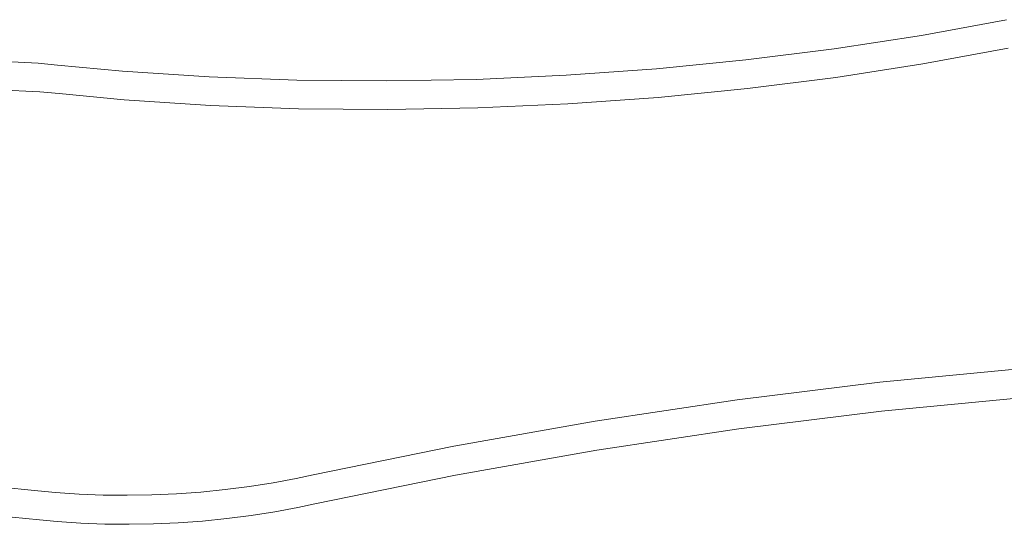
# Model space of a CAD drawing. Units: millimetres. Extents: x -4688 to 19295, y -8916 to 4070.
# Drawn here: x 5219 to 5493, y 917 to 1057 of the extents above; entities that cross this region are included whole.
import ezdxf

# ---------------------------------------------------------------- set-up
doc = ezdxf.new("R2010")
doc.units = ezdxf.units.MM
doc.layers.get('0').update_dxf_attribs({"lineweight": 5})

msp = doc.modelspace()

# ---------------------------------------------------------------- linework, layer by layer
for p, q in [((5493.52, 1056.9), (5469.85, 1052.54)), ((5469.85, 1052.54), (5445.66, 1048.8)), ((5445.66, 1048.8), (5421.06, 1045.69)), ((5493.98, 1048.95), (5470.31, 1044.59)), ((5224.35, 1044.82), (5199.55, 1045.98)), ((5421.06, 1045.69), (5396.18, 1043.23)), ((5229.73, 1044.28), (5224.35, 1044.82)), ((5247.8, 1042.58), (5229.73, 1044.28)), ((5396.18, 1043.23), (5371.14, 1041.43)), ((5470.31, 1044.59), (5446.12, 1040.84)), ((5271.81, 1041), (5247.8, 1042.58)), ((5296.27, 1040.09), (5271.81, 1041)), ((5346.06, 1040.31), (5321.06, 1039.86)), ((5371.14, 1041.43), (5346.06, 1040.31)), ((5446.12, 1040.84), (5421.53, 1037.74)), ((5224.82, 1036.87), (5200.01, 1038.03)), ((5321.06, 1039.86), (5296.27, 1040.09)), ((5421.53, 1037.74), (5396.65, 1035.28)), ((5230.19, 1036.33), (5224.82, 1036.87)), ((5248.26, 1034.62), (5230.19, 1036.33)), ((5396.65, 1035.28), (5371.6, 1033.48)), ((5272.27, 1033.04), (5248.26, 1034.62)), ((5296.73, 1032.14), (5272.27, 1033.04)), ((5321.52, 1031.91), (5296.73, 1032.14)), ((5346.52, 1032.36), (5321.52, 1031.91)), ((5371.6, 1033.48), (5346.52, 1032.36)), ((5497.97, 959.92), (5458.27, 956.05)), ((5458.27, 956.05), (5418.67, 951.15)), ((5418.67, 951.15), (5379.2, 945.22)), ((5498.44, 951.85), (5458.74, 947.98)), ((5458.74, 947.98), (5419.14, 943.08)), ((5379.2, 945.22), (5339.89, 938.27)), ((5419.14, 943.08), (5379.67, 937.15)), ((5339.89, 938.27), (5300.74, 930.3)), ((5379.67, 937.15), (5340.36, 930.2)), ((5289.63, 928.08), (5283.04, 927.06)), ((5296.08, 929.27), (5289.63, 928.08)), ((5300.74, 930.3), (5296.08, 929.27)), ((5340.36, 930.2), (5301.21, 922.23)), ((5206.45, 927.65), (5224.21, 925.84)), ((5229.14, 925.37), (5224.21, 925.84)), ((5235.68, 924.94), (5229.14, 925.37)), ((5269.56, 925.54), (5262.74, 925.05)), ((5276.34, 926.22), (5269.56, 925.54)), ((5283.04, 927.06), (5276.34, 926.22)), ((5242.34, 924.69), (5235.68, 924.94)), ((5249.1, 924.63), (5242.34, 924.69)), ((5255.91, 924.75), (5249.1, 924.63)), ((5262.74, 925.05), (5255.91, 924.75)), ((5290.1, 920.01), (5283.51, 918.99)), ((5296.55, 921.2), (5290.1, 920.01)), ((5301.21, 922.23), (5296.55, 921.2)), ((5224.68, 917.77), (5206.92, 919.58)), ((5229.61, 917.3), (5224.68, 917.77)), ((5236.15, 916.87), (5229.61, 917.3)), ((5270.03, 917.47), (5263.21, 916.98)), ((5276.81, 918.14), (5270.03, 917.47)), ((5283.51, 918.99), (5276.81, 918.14)), ((5242.81, 916.62), (5236.15, 916.87)), ((5249.57, 916.56), (5242.81, 916.62)), ((5256.38, 916.68), (5249.57, 916.56)), ((5263.21, 916.98), (5256.38, 916.68))]:
    msp.add_line(p, q)

doc.saveas('drawing.dxf')
